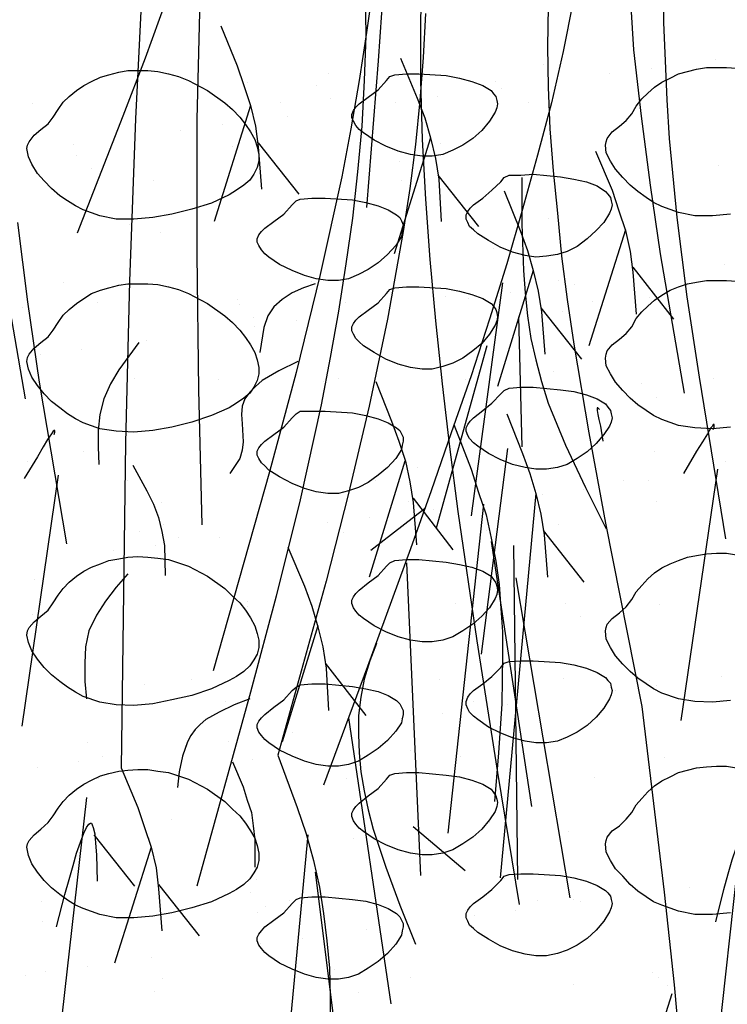
# Model space of a CAD drawing. Units: inches. Extents: x 8.03 to 18.03, y 0.01 to 8.01.
# Drawn here: x 9.99 to 10.31, y 3.92 to 4.38 of the extents above; entities that cross this region are included whole.
import ezdxf

# ---------------------------------------------------------------- set-up
doc = ezdxf.new("R2010")
doc.units = ezdxf.units.IN
doc.header["$MEASUREMENT"] = 0
doc.layers.add('PDF35_GROWING_MEDIUM', color=7, linetype='Continuous')
doc.layers.add('PDF35_ROOTS 1', color=7, linetype='Continuous')

msp = doc.modelspace()

# ---------------------------------------------------------------- linework, layer by layer
at = {"layer": 'PDF35_GROWING_MEDIUM', "lineweight": 25}
for points in [[(10.24147, 4.37447), (10.24147, 4.37447)], [(10.30879, 4.36032), (10.30879, 4.36032)], [(10.03604, 4.35496), (10.03604, 4.35496)], [(10.13015, 4.3542), (10.13015, 4.3542)], [(10.22923, 4.35802), (10.22923, 4.35802)], [(10.31568, 4.28917), (10.30726, 4.2884), (10.29923, 4.2884), (10.29158, 4.28993), (10.28393, 4.29261), (10.2801, 4.29452), (10.27666, 4.29682), (10.27283, 4.2995), (10.26939, 4.30256), (10.26595, 4.306), (10.26251, 4.30982), (10.26021, 4.31365), (10.2583, 4.31748), (10.25792, 4.32092), (10.2583, 4.32245), (10.25868, 4.32398), (10.26098, 4.32704), (10.26442, 4.32972), (10.26748, 4.33239), (10.27016, 4.33545), (10.27207, 4.3389), (10.27475, 4.34234), (10.27743, 4.34502), (10.28049, 4.3477), (10.28393, 4.34999), (10.28775, 4.3519), (10.29158, 4.35382), (10.29579, 4.35496), (10.3, 4.35611), (10.30459, 4.35688), (10.30918, 4.35688), (10.31377, 4.35688), (10.31836, 4.35649)], [(10.25983, 4.35382), (10.25983, 4.35382)], [(10.27896, 4.35649), (10.27896, 4.35649)], [(10.09266, 4.34999), (10.09266, 4.34999)], [(10.20704, 4.35037), (10.20704, 4.35037)], [(10.12441, 4.34846), (10.12441, 4.34846)], [(10.2101, 4.34731), (10.2101, 4.34731)], [(10.27322, 4.3454), (10.27322, 4.3454)], [(10.10796, 4.34043), (10.10796, 4.34043)], [(10.13091, 4.34234), (10.13091, 4.34234)], [(10.16113, 4.34081), (10.16113, 4.34081)], [(10.18026, 4.34349), (10.18026, 4.34349)], [(10.22234, 4.34043), (10.22234, 4.34043)], [(9.99358, 4.34005), (9.99358, 4.34005)], [(10.11102, 4.33431), (10.11102, 4.33431)], [(10.06206, 4.3278), (10.06206, 4.3278)], [(10.08118, 4.33048), (10.08118, 4.33048)], [(10.01233, 4.3213), (10.01233, 4.3213)], [(10.08577, 4.32054), (10.08577, 4.32054)], [(10.18179, 4.32168), (10.18179, 4.32168)], [(10.2759, 4.3213), (10.2759, 4.3213)], [(10.01386, 4.31633), (10.01386, 4.31633)], [(10.16305, 4.31327), (10.16305, 4.31327)], [(10.02074, 4.31021), (10.02074, 4.31021)], [(10.30994, 4.31174), (10.30994, 4.31174)], [(10.04943, 4.30447), (10.04943, 4.30447)], [(10.16381, 4.30485), (10.16381, 4.30485)], [(10.27819, 4.30485), (10.27819, 4.30485)], [(10.23152, 4.28725), (10.23152, 4.28725)], [(10.03834, 4.28419), (10.03834, 4.28419)], [(10.13244, 4.28381), (10.13244, 4.28381)], [(10.05249, 4.28075), (10.05249, 4.28075)], [(10.19939, 4.2796), (10.19939, 4.2796)], [(10.20627, 4.27348), (10.20627, 4.27348)], [(10.29387, 4.26354), (10.29387, 4.26354)], [(10.313, 4.26583), (10.313, 4.26583)], [(10.23649, 4.25856), (10.23649, 4.25856)], [(10.31568, 4.19085), (10.30726, 4.19009), (10.29923, 4.19047), (10.29158, 4.19162), (10.28393, 4.1943), (10.2801, 4.19621), (10.27666, 4.19851), (10.27283, 4.20118), (10.26939, 4.20424), (10.26595, 4.20769), (10.26251, 4.21151), (10.26021, 4.21534), (10.2583, 4.21916), (10.25792, 4.22261), (10.2583, 4.22452), (10.25868, 4.22605), (10.26098, 4.22873), (10.26442, 4.2314), (10.26748, 4.23408), (10.27016, 4.23714), (10.27207, 4.24097), (10.27475, 4.24403), (10.27743, 4.24671), (10.28049, 4.24938), (10.28393, 4.25168), (10.28775, 4.25397), (10.29158, 4.2555), (10.29579, 4.25703), (10.3, 4.2578), (10.30459, 4.25856), (10.30918, 4.25856), (10.31377, 4.25856), (10.31836, 4.25818)], [(10.00774, 4.2578), (10.00774, 4.2578)], [(10.12211, 4.25818), (10.12211, 4.25818)], [(10.24376, 4.25665), (10.24376, 4.25665)], [(10.08807, 4.24977), (10.08807, 4.24977)], [(10.18409, 4.25091), (10.18409, 4.25091)], [(10.1948, 4.25015), (10.1948, 4.25015)], [(10.21392, 4.25283), (10.21392, 4.25283)], [(10.27819, 4.25053), (10.27819, 4.25053)], [(9.98899, 4.24594), (9.98899, 4.24594)], [(10.02342, 4.24824), (10.02342, 4.24824)], [(10.08922, 4.24747), (10.08922, 4.24747)], [(10.1378, 4.24824), (10.1378, 4.24824)], [(10.25218, 4.24862), (10.25218, 4.24862)], [(10.09572, 4.24135), (10.09572, 4.24135)], [(10.14507, 4.24365), (10.14507, 4.24365)], [(10.23802, 4.24403), (10.23802, 4.24403)], [(10.0961, 4.23714), (10.0961, 4.23714)], [(10.11523, 4.23982), (10.11523, 4.23982)], [(10.01615, 4.22681), (10.01615, 4.22681)], [(10.04599, 4.23064), (10.04599, 4.23064)], [(9.99702, 4.22414), (9.99702, 4.22414)], [(10.04063, 4.21342), (10.04063, 4.21342)], [(10.13474, 4.21304), (10.13474, 4.21304)], [(10.23382, 4.21649), (10.23382, 4.21649)], [(10.30765, 4.21304), (10.30765, 4.21304)], [(10.07927, 4.21266), (10.07927, 4.21266)], [(10.12785, 4.21189), (10.12785, 4.21189)], [(10.19327, 4.21266), (10.19327, 4.21266)], [(10.27475, 4.21075), (10.27475, 4.21075)], [(10.28163, 4.20463), (10.28163, 4.20463)], [(10.0173, 4.17976), (10.0173, 4.17976)], [(10.09036, 4.179), (10.09036, 4.179)], [(10.16419, 4.17823), (10.16419, 4.17823)], [(10.18638, 4.18014), (10.18638, 4.18014)], [(10.28049, 4.17976), (10.28049, 4.17976)], [(9.99129, 4.17517), (9.99129, 4.17517)], [(10.17108, 4.17211), (10.17108, 4.17211)], [(10.31338, 4.17517), (10.31338, 4.17517)], [(10.03757, 4.16599), (10.03757, 4.16599)], [(10.15195, 4.16637), (10.15195, 4.16637)], [(10.26633, 4.16637), (10.26633, 4.16637)], [(10.27781, 4.16599), (10.27781, 4.16599)], [(10.22884, 4.15987), (10.22884, 4.15987)], [(10.24797, 4.16216), (10.24797, 4.16216)], [(10.05287, 4.15604), (10.05287, 4.15604)], [(10.16725, 4.15643), (10.16725, 4.15643)], [(10.28163, 4.15643), (10.28163, 4.15643)], [(10.17873, 4.15298), (10.17873, 4.15298)], [(10.05402, 4.1461), (10.05402, 4.1461)], [(10.12977, 4.14686), (10.12977, 4.14686)], [(10.14889, 4.14916), (10.14889, 4.14916)], [(10.23611, 4.14572), (10.23611, 4.14572)], [(10.04293, 4.14265), (10.04293, 4.14265)], [(10.13703, 4.14227), (10.13703, 4.14227)], [(10.20321, 4.14304), (10.20321, 4.14304)], [(10.0502, 4.13615), (10.0502, 4.13615)], [(10.06091, 4.13998), (10.06091, 4.13998)], [(10.08003, 4.13998), (10.08003, 4.13998)], [(10.03107, 4.13386), (10.03107, 4.13386)], [(10.31568, 4.06462), (10.30726, 4.06385), (10.29923, 4.06423), (10.29158, 4.06538), (10.28393, 4.06806), (10.2801, 4.06997), (10.27666, 4.07227), (10.27283, 4.07495), (10.26939, 4.07801), (10.26595, 4.08145), (10.26251, 4.08527), (10.26021, 4.0891), (10.2583, 4.09292), (10.25792, 4.09675), (10.2583, 4.09828), (10.25868, 4.09981), (10.26098, 4.10249), (10.26442, 4.10517), (10.26748, 4.10784), (10.27016, 4.11129), (10.27207, 4.11473), (10.27475, 4.11779), (10.27743, 4.12085), (10.28049, 4.12353), (10.28393, 4.12582), (10.28775, 4.12774), (10.29158, 4.12927), (10.29579, 4.1308), (10.3, 4.13156), (10.30459, 4.13233), (10.30918, 4.13271), (10.31377, 4.13271), (10.31836, 4.13194)], [(9.99435, 4.12047), (9.99435, 4.12047)], [(10.10873, 4.12047), (10.10873, 4.12047)], [(10.2231, 4.12085), (10.2231, 4.12085)], [(10.09266, 4.11052), (10.09266, 4.11052)], [(10.18868, 4.10937), (10.18868, 4.10937)], [(10.23955, 4.10937), (10.23955, 4.10937)], [(10.28278, 4.10899), (10.28278, 4.10899)], [(9.99358, 4.1044), (9.99358, 4.1044)], [(10.09266, 4.10823), (10.09266, 4.10823)], [(10.24644, 4.10325), (10.24644, 4.10325)], [(10.12938, 4.07724), (10.12938, 4.07724)], [(10.06703, 4.07418), (10.06703, 4.07418)], [(10.18141, 4.07418), (10.18141, 4.07418)], [(10.23841, 4.07495), (10.23841, 4.07495)], [(10.27819, 4.0738), (10.27819, 4.0738)], [(10.29579, 4.07456), (10.29579, 4.07456)], [(10.31147, 4.07571), (10.31147, 4.07571)], [(10.04522, 4.07189), (10.04522, 4.07189)], [(10.13589, 4.07112), (10.13589, 4.07112)], [(10.13933, 4.0715), (10.13933, 4.0715)], [(10.26251, 4.06921), (10.26251, 4.06921)], [(10.28163, 4.0715), (10.28163, 4.0715)], [(10.08271, 4.06423), (10.08271, 4.06423)], [(10.19709, 4.06423), (10.19709, 4.06423)], [(10.31147, 4.06462), (10.31147, 4.06462)], [(10.18294, 4.0585), (10.18294, 4.0585)], [(10.21278, 4.0627), (10.21278, 4.0627)], [(10.16381, 4.0562), (10.16381, 4.0562)], [(10.1137, 4.0497), (10.1137, 4.0497)], [(10.01883, 4.04511), (10.01883, 4.04511)], [(10.08386, 4.04549), (10.08386, 4.04549)], [(10.06473, 4.04319), (10.06473, 4.04319)], [(10.16802, 4.04166), (10.16802, 4.04166)], [(10.015, 4.03631), (10.015, 4.03631)], [(10.02571, 4.0386), (10.02571, 4.0386)], [(10.09495, 4.03746), (10.09495, 4.03746)], [(10.19097, 4.0386), (10.19097, 4.0386)], [(10.28508, 4.03822), (10.28508, 4.03822)], [(9.99588, 4.03363), (9.99588, 4.03363)], [(10.31568, 3.96669), (10.30726, 3.96592), (10.29923, 3.96592), (10.29158, 3.96745), (10.28393, 3.97013), (10.2801, 3.97166), (10.27666, 3.97395), (10.27283, 3.97663), (10.26939, 3.97969), (10.26595, 3.98352), (10.26251, 3.98696), (10.26021, 3.99079), (10.2583, 3.99461), (10.25792, 3.99844), (10.2583, 3.99997), (10.25868, 4.0015), (10.26098, 4.00456), (10.26442, 4.00685), (10.26748, 4.00991), (10.27016, 4.01297), (10.27207, 4.01642), (10.27475, 4.01948), (10.27743, 4.02254), (10.28049, 4.02522), (10.28393, 4.02751), (10.28775, 4.02942), (10.29158, 4.03134), (10.29579, 4.03248), (10.3, 4.03363), (10.30459, 4.03401), (10.30918, 4.0344), (10.31377, 4.0344), (10.31836, 4.03363)], [(10.02418, 4.02866), (10.02418, 4.02866)], [(10.13856, 4.02866), (10.13856, 4.02866)], [(10.25294, 4.02904), (10.25294, 4.02904)], [(10.05747, 4.00953), (10.05747, 4.00953)], [(10.20436, 4.00838), (10.20436, 4.00838)], [(10.2407, 4.00418), (10.2407, 4.00418)], [(10.04752, 4.00112), (10.04752, 4.00112)], [(10.14162, 4.00073), (10.14162, 4.00073)], [(10.21125, 4.00188), (10.21125, 4.00188)], [(10.09687, 3.98199), (10.09687, 3.98199)], [(10.21125, 3.98237), (10.21125, 3.98237)], [(10.29655, 3.97855), (10.29655, 3.97855)], [(9.99779, 3.97204), (9.99779, 3.97204)], [(10.09419, 3.97587), (10.09419, 3.97587)], [(10.11217, 3.97242), (10.11217, 3.97242)], [(10.22655, 3.97242), (10.22655, 3.97242)], [(10.24338, 3.97281), (10.24338, 3.97281)], [(10.24644, 3.97204), (10.24644, 3.97204)], [(10.10107, 3.96975), (10.10107, 3.96975)], [(10.19327, 3.96783), (10.19327, 3.96783)], [(10.2166, 3.96783), (10.2166, 3.96783)], [(10.28737, 3.96745), (10.28737, 3.96745)], [(10.09725, 3.96669), (10.09725, 3.96669)], [(10.19747, 3.96554), (10.19747, 3.96554)], [(9.99817, 3.96286), (9.99817, 3.96286)], [(10.14774, 3.95904), (10.14774, 3.95904)], [(10.11791, 3.95483), (10.11791, 3.95483)], [(10.09878, 3.95253), (10.09878, 3.95253)], [(10.04867, 3.94603), (10.04867, 3.94603)], [(10.01883, 3.94182), (10.01883, 3.94182)], [(10.13283, 3.94067), (10.13283, 3.94067)], [(9.99052, 3.93761), (9.99052, 3.93761)], [(9.9997, 3.93953), (9.9997, 3.93953)], [(10.05364, 3.93647), (10.05364, 3.93647)], [(10.16802, 3.93685), (10.16802, 3.93685)], [(10.27972, 3.93914), (10.27972, 3.93914)], [(10.2824, 3.93685), (10.2824, 3.93685)], [(10.243, 3.93341), (10.243, 3.93341)], [(10.28661, 3.93302), (10.28661, 3.93302)], [(10.04981, 3.93035), (10.04981, 3.93035)], [(10.14392, 3.92996), (10.14392, 3.92996)]]:
    msp.add_lwpolyline(points, dxfattribs=at)
for points in [[(10.00314, 4.33392), (10.00544, 4.33737), (10.00774, 4.34081), (10.01041, 4.34349), (10.01386, 4.34617), (10.0173, 4.34846), (10.02074, 4.35037), (10.02495, 4.35229), (10.02877, 4.35343), (10.03337, 4.35458), (10.03757, 4.35535), (10.04216, 4.35535), (10.04675, 4.35535), (10.05134, 4.35496), (10.05632, 4.35382), (10.06091, 4.35267), (10.0655, 4.35076), (10.0743, 4.34617), (10.08233, 4.34043), (10.08577, 4.33737), (10.08922, 4.33392), (10.09189, 4.33048), (10.09419, 4.32704), (10.0961, 4.3236), (10.09725, 4.32015), (10.09801, 4.31671), (10.09801, 4.31365), (10.09725, 4.31059), (10.09572, 4.30753), (10.09381, 4.30485), (10.09113, 4.30256), (10.08769, 4.30026), (10.08424, 4.29797), (10.07621, 4.29414), (10.06703, 4.29146), (10.05785, 4.28917), (10.04905, 4.28764), (10.04025, 4.28687), (10.03222, 4.28687), (10.02457, 4.2884), (10.01692, 4.29108), (10.01347, 4.29299), (10.00965, 4.29529), (10.0062, 4.29758), (10.00238, 4.30103), (9.99894, 4.30447), (9.99588, 4.30791), (9.9932, 4.31212), (9.99167, 4.31556), (9.9909, 4.31939), (9.99129, 4.32092), (9.99205, 4.32245), (9.99435, 4.32551), (9.99741, 4.32819), (10.00085, 4.33086)], [(10.16075, 4.35343), (10.16611, 4.35382), (10.17184, 4.35382), (10.18447, 4.35305), (10.19059, 4.3519), (10.19633, 4.35037), (10.2013, 4.34846), (10.20513, 4.34617), (10.20627, 4.34464), (10.20742, 4.34349), (10.2078, 4.34158), (10.20819, 4.34005), (10.2078, 4.33813), (10.20704, 4.33622), (10.20436, 4.33201), (10.20092, 4.3278), (10.19671, 4.32398), (10.19212, 4.32092), (10.18753, 4.31862), (10.18294, 4.31671), (10.17797, 4.31595), (10.17337, 4.31595), (10.16802, 4.31671), (10.16228, 4.31824), (10.15654, 4.32054), (10.15119, 4.32321), (10.14621, 4.32666), (10.1443, 4.32819), (10.14277, 4.3301), (10.14162, 4.33201), (10.14086, 4.33354), (10.14086, 4.33507), (10.14162, 4.33698), (10.14277, 4.33852), (10.1443, 4.34005), (10.14851, 4.34311), (10.1531, 4.34655), (10.15693, 4.35076), (10.15846, 4.35267)], [(10.21354, 4.30715), (10.2189, 4.30715), (10.22463, 4.30753), (10.23726, 4.30638), (10.24338, 4.30523), (10.24912, 4.30409), (10.25409, 4.30217), (10.25792, 4.2995), (10.25906, 4.29835), (10.26021, 4.29682), (10.26059, 4.29529), (10.26098, 4.29338), (10.26059, 4.29146), (10.25983, 4.28955), (10.25715, 4.28534), (10.25371, 4.28152), (10.2495, 4.27769), (10.24491, 4.27425), (10.24032, 4.27195), (10.23573, 4.27042), (10.23076, 4.26966), (10.22578, 4.26928), (10.22081, 4.27004), (10.21507, 4.27157), (10.20933, 4.27387), (10.20398, 4.27693), (10.199, 4.27999), (10.19709, 4.2819), (10.19518, 4.28343), (10.19441, 4.28534), (10.19365, 4.28687), (10.19365, 4.28878), (10.19441, 4.29032), (10.19556, 4.29185), (10.19709, 4.29338), (10.2013, 4.29644), (10.20551, 4.30026), (10.20972, 4.30409), (10.21125, 4.306)], [(10.11714, 4.29605), (10.1225, 4.29644), (10.12862, 4.29644), (10.14124, 4.29567), (10.14736, 4.29452), (10.1531, 4.29299), (10.15769, 4.29108), (10.16152, 4.28878), (10.16305, 4.28764), (10.16381, 4.28611), (10.16458, 4.28419), (10.16458, 4.28266), (10.16419, 4.28075), (10.16381, 4.27884), (10.16113, 4.27463), (10.15731, 4.27042), (10.1531, 4.2666), (10.14851, 4.26354), (10.14392, 4.26124), (10.13933, 4.25933), (10.13474, 4.25856), (10.12977, 4.25856), (10.12441, 4.25933), (10.11905, 4.26086), (10.11332, 4.26315), (10.10758, 4.26583), (10.1026, 4.26928), (10.10069, 4.27081), (10.09916, 4.27272), (10.09801, 4.27463), (10.09725, 4.27616), (10.09725, 4.27769), (10.09801, 4.2796), (10.09916, 4.28113), (10.10069, 4.28266), (10.1049, 4.28572), (10.10949, 4.28917), (10.11332, 4.29338), (10.11523, 4.29529)], [(10.00314, 4.23561), (10.00544, 4.23905), (10.00774, 4.2425), (10.01041, 4.24518), (10.01386, 4.24785), (10.0173, 4.25015), (10.02074, 4.25244), (10.02495, 4.25397), (10.02877, 4.25512), (10.03337, 4.25627), (10.03757, 4.25703), (10.04216, 4.25703), (10.04675, 4.25703), (10.05134, 4.25665), (10.05632, 4.2555), (10.06091, 4.25436), (10.0655, 4.25244), (10.0743, 4.24785), (10.08233, 4.24212), (10.08577, 4.23905), (10.08922, 4.23561), (10.09189, 4.23217), (10.09419, 4.22873), (10.0961, 4.22528), (10.09725, 4.22184), (10.09801, 4.2184), (10.09801, 4.21534), (10.09725, 4.21228), (10.09572, 4.20922), (10.09381, 4.20654), (10.09113, 4.20424), (10.08769, 4.20195), (10.08424, 4.19965), (10.07621, 4.19621), (10.06703, 4.19315), (10.05785, 4.19085), (10.04905, 4.18932), (10.04025, 4.18856), (10.03222, 4.18894), (10.02457, 4.19009), (10.01692, 4.19277), (10.01347, 4.19468), (10.00965, 4.19698), (10.0062, 4.19965), (10.00238, 4.20271), (9.99894, 4.20616), (9.99588, 4.20998), (9.9932, 4.21381), (9.99167, 4.21763), (9.9909, 4.22108), (9.99129, 4.22299), (9.99205, 4.22452), (9.99435, 4.2272), (9.99741, 4.22987), (10.00085, 4.23255)], [(10.16075, 4.25512), (10.16611, 4.2555), (10.17184, 4.2555), (10.18447, 4.25474), (10.19059, 4.25359), (10.19633, 4.25206), (10.2013, 4.25015), (10.20513, 4.24785), (10.20627, 4.24671), (10.20742, 4.24518), (10.2078, 4.24365), (10.20819, 4.24173), (10.2078, 4.23982), (10.20704, 4.23791), (10.20436, 4.2337), (10.20092, 4.22949), (10.19671, 4.22605), (10.19212, 4.22261), (10.18753, 4.22031), (10.18294, 4.21878), (10.17797, 4.21763), (10.17337, 4.21763), (10.16802, 4.2184), (10.16228, 4.21993), (10.15654, 4.22222), (10.15119, 4.22528), (10.14621, 4.22834), (10.1443, 4.23026), (10.14277, 4.23179), (10.14162, 4.2337), (10.14086, 4.23523), (10.14086, 4.23714), (10.14162, 4.23867), (10.14277, 4.2402), (10.1443, 4.24173), (10.14851, 4.24479), (10.1531, 4.24824), (10.15693, 4.25244), (10.15846, 4.25436)], [(10.21354, 4.20883), (10.2189, 4.20922), (10.22463, 4.20922), (10.23726, 4.20807), (10.24338, 4.2073), (10.24912, 4.20577), (10.25409, 4.20386), (10.25792, 4.20157), (10.25906, 4.20004), (10.26021, 4.19851), (10.26059, 4.19698), (10.26098, 4.19506), (10.26059, 4.19315), (10.25983, 4.19124), (10.25715, 4.18741), (10.25371, 4.1832), (10.2495, 4.17938), (10.24491, 4.17632), (10.24032, 4.17364), (10.23573, 4.17211), (10.23076, 4.17135), (10.22578, 4.17135), (10.22081, 4.17211), (10.21507, 4.17364), (10.20933, 4.17594), (10.20398, 4.17861), (10.199, 4.18206), (10.19709, 4.18359), (10.19518, 4.1855), (10.19441, 4.18703), (10.19365, 4.18894), (10.19365, 4.19047), (10.19441, 4.192), (10.19556, 4.19353), (10.19709, 4.19506), (10.2013, 4.19851), (10.20551, 4.20195), (10.20972, 4.20616), (10.21125, 4.20769)], [(10.11714, 4.19812), (10.1225, 4.19812), (10.12862, 4.19812), (10.14124, 4.19736), (10.14736, 4.19621), (10.1531, 4.19468), (10.15769, 4.19277), (10.16152, 4.19047), (10.16305, 4.18932), (10.16381, 4.18779), (10.16458, 4.18626), (10.16458, 4.18435), (10.16419, 4.18244), (10.16381, 4.18053), (10.16113, 4.17632), (10.15731, 4.17211), (10.1531, 4.16867), (10.14851, 4.16522), (10.14392, 4.16293), (10.13933, 4.1614), (10.13474, 4.16025), (10.12977, 4.16025), (10.12441, 4.16102), (10.11905, 4.16255), (10.11332, 4.16484), (10.10758, 4.1679), (10.1026, 4.17096), (10.10069, 4.17288), (10.09916, 4.17441), (10.09801, 4.17632), (10.09725, 4.17785), (10.09725, 4.17976), (10.09801, 4.18129), (10.09916, 4.18282), (10.10069, 4.18435), (10.1049, 4.18741), (10.10949, 4.19085), (10.11332, 4.19506), (10.11523, 4.19698)], [(10.00314, 4.10976), (10.00544, 4.1132), (10.00774, 4.11626), (10.01041, 4.11932), (10.01386, 4.122), (10.0173, 4.12429), (10.02074, 4.12621), (10.02495, 4.12774), (10.02877, 4.12927), (10.03337, 4.13003), (10.03757, 4.1308), (10.04216, 4.13118), (10.04675, 4.1308), (10.05134, 4.13041), (10.05632, 4.12965), (10.06091, 4.12812), (10.0655, 4.12659), (10.0743, 4.122), (10.08233, 4.11626), (10.08577, 4.11282), (10.08922, 4.10976), (10.09189, 4.10631), (10.09419, 4.10287), (10.0961, 4.09905), (10.09725, 4.0956), (10.09801, 4.09254), (10.09801, 4.0891), (10.09725, 4.08604), (10.09572, 4.08336), (10.09381, 4.08068), (10.09113, 4.07801), (10.08769, 4.07571), (10.08424, 4.0738), (10.07621, 4.06997), (10.06703, 4.06691), (10.05785, 4.065), (10.04905, 4.06309), (10.04025, 4.06232), (10.03222, 4.0627), (10.02457, 4.06385), (10.01692, 4.06653), (10.01347, 4.06844), (10.00965, 4.07074), (10.0062, 4.07342), (10.00238, 4.07648), (9.99894, 4.07992), (9.99588, 4.08374), (9.9932, 4.08757), (9.99167, 4.09139), (9.9909, 4.09484), (9.99129, 4.09675), (9.99205, 4.09828), (9.99435, 4.10096), (9.99741, 4.10364), (10.00085, 4.10631)], [(10.16075, 4.12927), (10.16611, 4.12965), (10.17184, 4.12965), (10.18447, 4.1285), (10.19059, 4.12735), (10.19633, 4.12621), (10.2013, 4.12429), (10.20513, 4.122), (10.20627, 4.12047), (10.20742, 4.11894), (10.2078, 4.11741), (10.20819, 4.11549), (10.2078, 4.11358), (10.20704, 4.11167), (10.20436, 4.10746), (10.20092, 4.10364), (10.19671, 4.09981), (10.19212, 4.09675), (10.18753, 4.09407), (10.18294, 4.09254), (10.17797, 4.09178), (10.17337, 4.09178), (10.16802, 4.09254), (10.16228, 4.09407), (10.15654, 4.09637), (10.15119, 4.09905), (10.14621, 4.10249), (10.1443, 4.10402), (10.14277, 4.10593), (10.14162, 4.10746), (10.14086, 4.10937), (10.14086, 4.1109), (10.14162, 4.11243), (10.14277, 4.11396), (10.1443, 4.11549), (10.14851, 4.11894), (10.1531, 4.12238), (10.15693, 4.12659), (10.15846, 4.12812)], [(10.21354, 4.0826), (10.2189, 4.08298), (10.22463, 4.08298), (10.23726, 4.08221), (10.24338, 4.08107), (10.24912, 4.07954), (10.25409, 4.07762), (10.25792, 4.07533), (10.25906, 4.0738), (10.26021, 4.07265), (10.26059, 4.07074), (10.26098, 4.06921), (10.26059, 4.06729), (10.25983, 4.06538), (10.25715, 4.06117), (10.25371, 4.05697), (10.2495, 4.05314), (10.24491, 4.05008), (10.24032, 4.04779), (10.23573, 4.04587), (10.23076, 4.04511), (10.22578, 4.04511), (10.22081, 4.04587), (10.21507, 4.0474), (10.20933, 4.0497), (10.20398, 4.05238), (10.199, 4.05582), (10.19709, 4.05735), (10.19518, 4.05926), (10.19441, 4.06079), (10.19365, 4.0627), (10.19365, 4.06423), (10.19441, 4.06615), (10.19556, 4.06768), (10.19709, 4.06921), (10.2013, 4.07227), (10.20551, 4.07571), (10.20972, 4.07992), (10.21125, 4.08183)], [(10.11714, 4.07189), (10.1225, 4.07227), (10.12862, 4.07227), (10.14124, 4.07112), (10.14736, 4.06997), (10.1531, 4.06882), (10.15769, 4.06691), (10.16152, 4.06462), (10.16305, 4.06309), (10.16381, 4.06156), (10.16458, 4.06003), (10.16458, 4.05811), (10.16419, 4.0562), (10.16381, 4.05429), (10.16113, 4.05046), (10.15731, 4.04625), (10.1531, 4.04243), (10.14851, 4.03937), (10.14392, 4.03669), (10.13933, 4.03516), (10.13474, 4.0344), (10.12977, 4.0344), (10.12441, 4.03516), (10.11905, 4.03669), (10.11332, 4.03899), (10.10758, 4.04166), (10.1026, 4.04511), (10.10069, 4.04664), (10.09916, 4.04855), (10.09801, 4.05008), (10.09725, 4.05199), (10.09725, 4.05352), (10.09801, 4.05505), (10.09916, 4.05658), (10.10069, 4.05811), (10.1049, 4.06156), (10.10949, 4.065), (10.11332, 4.06921), (10.11523, 4.07074)], [(10.00314, 4.01144), (10.00544, 4.01489), (10.00774, 4.01795), (10.01041, 4.02101), (10.01386, 4.02369), (10.0173, 4.02598), (10.02074, 4.02789), (10.02495, 4.02981), (10.02877, 4.03095), (10.03337, 4.0321), (10.03757, 4.03248), (10.04216, 4.03287), (10.04675, 4.03287), (10.05134, 4.0321), (10.05632, 4.03134), (10.06091, 4.02981), (10.0655, 4.02828), (10.0743, 4.02369), (10.08233, 4.01795), (10.08577, 4.0145), (10.08922, 4.01144), (10.09189, 4.008), (10.09419, 4.00456), (10.0961, 4.00112), (10.09725, 3.99767), (10.09801, 3.99423), (10.09801, 3.99079), (10.09725, 3.98773), (10.09572, 3.98505), (10.09381, 3.98237), (10.09113, 3.97969), (10.08769, 3.9774), (10.08424, 3.97549), (10.07621, 3.97166), (10.06703, 3.96898), (10.05785, 3.96669), (10.04905, 3.96516), (10.04025, 3.96439), (10.03222, 3.96439), (10.02457, 3.96592), (10.01692, 3.9686), (10.01347, 3.97013), (10.00965, 3.97242), (10.0062, 3.9751), (10.00238, 3.97816), (9.99894, 3.98161), (9.99588, 3.98543), (9.9932, 3.98926), (9.99167, 3.99308), (9.9909, 3.99691), (9.99129, 3.99844), (9.99205, 3.99997), (9.99435, 4.00265), (9.99741, 4.00532), (10.00085, 4.00838)], [(10.16075, 4.03095), (10.16611, 4.03134), (10.17184, 4.03134), (10.18447, 4.03019), (10.19059, 4.02942), (10.19633, 4.02789), (10.2013, 4.02598), (10.20513, 4.02369), (10.20627, 4.02215), (10.20742, 4.02062), (10.2078, 4.01909), (10.20819, 4.01756), (10.2078, 4.01565), (10.20704, 4.01336), (10.20436, 4.00953), (10.20092, 4.00532), (10.19671, 4.0015), (10.19212, 3.99844), (10.18753, 3.99576), (10.18294, 3.99423), (10.17797, 3.99346), (10.17337, 3.99346), (10.16802, 3.99423), (10.16228, 3.99576), (10.15654, 3.99805), (10.15119, 4.00073), (10.14621, 4.00418), (10.1443, 4.00571), (10.14277, 4.00762), (10.14162, 4.00915), (10.14086, 4.01106), (10.14086, 4.01259), (10.14162, 4.01412), (10.14277, 4.01565), (10.1443, 4.01718), (10.14851, 4.02062), (10.1531, 4.02407), (10.15693, 4.02828), (10.15846, 4.03019)], [(10.21354, 3.98428), (10.2189, 3.98467), (10.22463, 3.98467), (10.23726, 3.9839), (10.24338, 3.98275), (10.24912, 3.98122), (10.25409, 3.97931), (10.25792, 3.97702), (10.25906, 3.97587), (10.26021, 3.97434), (10.26059, 3.97281), (10.26098, 3.97089), (10.26059, 3.96898), (10.25983, 3.96707), (10.25715, 3.96286), (10.25371, 3.95865), (10.2495, 3.95483), (10.24491, 3.95177), (10.24032, 3.94947), (10.23573, 3.94794), (10.23076, 3.94679), (10.22578, 3.94679), (10.22081, 3.94756), (10.21507, 3.94909), (10.20933, 3.95139), (10.20398, 3.95445), (10.199, 3.95751), (10.19709, 3.95942), (10.19518, 3.96095), (10.19441, 3.96286), (10.19365, 3.96439), (10.19365, 3.9663), (10.19441, 3.96783), (10.19556, 3.96936), (10.19709, 3.97089), (10.2013, 3.97395), (10.20551, 3.9774), (10.20972, 3.98161), (10.21125, 3.98352)], [(10.11714, 3.97357), (10.1225, 3.97395), (10.12862, 3.97395), (10.14124, 3.97281), (10.14736, 3.97204), (10.1531, 3.97051), (10.15769, 3.9686), (10.16152, 3.9663), (10.16305, 3.96477), (10.16381, 3.96324), (10.16458, 3.96171), (10.16458, 3.96018), (10.16419, 3.95827), (10.16381, 3.95636), (10.16113, 3.95215), (10.15731, 3.94794), (10.1531, 3.94412), (10.14851, 3.94106), (10.14392, 3.93838), (10.13933, 3.93685), (10.13474, 3.93608), (10.12977, 3.93608), (10.12441, 3.93685), (10.11905, 3.93838), (10.11332, 3.94067), (10.10758, 3.94335), (10.1026, 3.94679), (10.10069, 3.94832), (10.09916, 3.95024), (10.09801, 3.95177), (10.09725, 3.95368), (10.09725, 3.95521), (10.09801, 3.95674), (10.09916, 3.95827), (10.10069, 3.96018), (10.1049, 3.96324), (10.10949, 3.96669), (10.11332, 3.97089), (10.11523, 3.97281)]]:
    msp.add_lwpolyline(points, close=True, dxfattribs=at)
at = {"layer": 'PDF35_ROOTS 1', "lineweight": 25}
for points in [[(10.10107, 4.63957), (10.09457, 4.60935), (10.08883, 4.57875), (10.08424, 4.54853), (10.08042, 4.51793), (10.07697, 4.48732), (10.0743, 4.45634), (10.07238, 4.42535), (10.07085, 4.39475), (10.07009, 4.36376), (10.06932, 4.33278), (10.06932, 4.27042), (10.07009, 4.20807), (10.07162, 4.14572)], [(10.06588, 4.63116), (10.05708, 4.55695), (10.05326, 4.51984), (10.0502, 4.48235), (10.04714, 4.44524), (10.04484, 4.40775), (10.04102, 4.33316), (10.03834, 4.25818), (10.03643, 4.18359), (10.03451, 4.03363), (10.04216, 4.01527), (10.04522, 4.00609), (10.04828, 3.99691), (10.05058, 3.98734), (10.05173, 3.97778), (10.05326, 3.95827)], [(10.17299, 4.40278), (10.17261, 4.37715), (10.17261, 4.35076), (10.17337, 4.3236), (10.1749, 4.29605), (10.17682, 4.26813), (10.1795, 4.23982), (10.18256, 4.21075), (10.186, 4.18167), (10.18982, 4.15184), (10.19862, 4.09216), (10.20819, 4.03134), (10.21813, 3.97051)], [(10.1508, 4.39475), (10.14774, 4.37294), (10.1443, 4.35076), (10.14048, 4.32857), (10.13627, 4.30638), (10.12632, 4.26124), (10.11523, 4.2161), (10.10299, 4.1702), (10.07697, 4.07839)], [(10.26901, 4.39513), (10.27092, 4.36491), (10.27437, 4.33431), (10.27857, 4.30256), (10.28316, 4.27081), (10.29426, 4.20654)], [(10.28469, 4.39513), (10.28469, 4.37753), (10.28546, 4.35994), (10.28622, 4.34196), (10.28737, 4.32398), (10.29081, 4.28764), (10.2954, 4.25091), (10.30114, 4.21381), (10.31338, 4.13921)], [(10.14698, 4.39169), (10.14736, 4.37141), (10.1466, 4.35076), (10.14545, 4.32972), (10.14354, 4.30868), (10.14124, 4.28725), (10.13818, 4.26622), (10.13474, 4.24441), (10.13091, 4.22299), (10.1267, 4.20118), (10.11714, 4.15719), (10.10605, 4.11282), (10.09419, 4.06844), (10.06932, 3.97893)], [(10.1554, 4.39322), (10.1531, 4.35994), (10.14774, 4.29223)], [(10.05517, 4.38786), (10.04561, 4.36108), (10.03528, 4.33431), (10.01424, 4.28037)], [(10.243, 4.38748), (10.23841, 4.36415), (10.23305, 4.34043), (10.22655, 4.31633), (10.21966, 4.29146), (10.21239, 4.26622), (10.20436, 4.24059), (10.19594, 4.21457), (10.18676, 4.18818), (10.17758, 4.1614), (10.16802, 4.13462), (10.14813, 4.0803), (10.12785, 4.0256)], [(10.1749, 4.38174), (10.17376, 4.36147), (10.17223, 4.34158), (10.17031, 4.3213), (10.16764, 4.30103), (10.16458, 4.28113), (10.15731, 4.24059), (10.14889, 4.20042), (10.13933, 4.16025), (10.129, 4.1197), (10.10681, 4.03937), (10.11561, 4.01527), (10.11982, 4.00303), (10.12326, 3.99079), (10.12594, 3.97855), (10.12785, 3.9663), (10.12938, 3.95368), (10.13053, 3.94106), (10.13091, 3.92805), (10.13091, 3.91543)], [(10.23152, 4.3848), (10.23114, 4.36644), (10.23152, 4.3477), (10.23229, 4.32857), (10.23382, 4.30906), (10.23573, 4.28955), (10.23764, 4.26966), (10.24032, 4.24977), (10.24338, 4.22911), (10.25027, 4.18818), (10.25792, 4.14648), (10.27475, 4.06194), (10.28508, 3.97625), (10.28967, 3.93341), (10.29349, 3.89056)], [(10.08042, 4.376), (10.08807, 4.35764), (10.09113, 4.34846), (10.09419, 4.33928), (10.09648, 4.32972), (10.09763, 4.32015), (10.09916, 4.30064)], [(10.16343, 4.36108), (10.17108, 4.34272), (10.17452, 4.33354), (10.1772, 4.32436), (10.1795, 4.3148), (10.18103, 4.30523), (10.18217, 4.28572)], [(10.09419, 4.33928), (10.07736, 4.28572)], [(10.09763, 4.32207), (10.11638, 4.29835)], [(10.1772, 4.32436), (10.16037, 4.27081)], [(10.25333, 4.31824), (10.26098, 4.30026), (10.26404, 4.2907), (10.2671, 4.28152), (10.26939, 4.27195), (10.27054, 4.26239), (10.27207, 4.24288)], [(10.18064, 4.30715), (10.19939, 4.28343)], [(10.21928, 4.306), (10.21928, 4.28458), (10.22004, 4.26315), (10.22081, 4.25283), (10.22196, 4.24212), (10.22349, 4.23179), (10.22578, 4.22184), (10.22846, 4.21189), (10.23152, 4.20195), (10.23955, 4.18244), (10.24873, 4.16293), (10.2583, 4.1438)], [(10.21125, 4.29988), (10.21851, 4.28152), (10.22196, 4.27234), (10.22463, 4.26315), (10.22693, 4.25359), (10.22846, 4.24403), (10.22999, 4.22452)], [(9.9867, 4.28534), (9.99129, 4.24862), (9.99664, 4.21151), (10.00927, 4.13692)], [(10.2671, 4.2819), (10.25027, 4.22834)], [(9.97904, 4.26813), (9.99014, 4.20386)], [(10.22463, 4.26315), (10.20819, 4.2096)], [(10.27054, 4.26468), (10.28928, 4.24059)], [(10.12403, 4.25703), (10.11867, 4.25512), (10.11332, 4.25283), (10.10873, 4.24977), (10.1049, 4.24632), (10.10222, 4.24212), (10.10031, 4.23676), (10.0984, 4.22528)], [(10.21048, 4.25742), (10.19594, 4.14992)], [(10.22808, 4.24594), (10.24682, 4.22222)], [(10.21775, 4.24173), (10.21928, 4.18167)], [(10.04255, 4.22987), (10.03337, 4.21725), (10.02954, 4.21075), (10.02648, 4.20386), (10.02457, 4.19659), (10.0238, 4.18932), (10.0238, 4.18167), (10.02418, 4.17364)], [(10.20321, 4.22834), (10.17988, 4.14419)], [(10.11599, 4.22108), (10.1072, 4.21687), (10.09954, 4.21228), (10.09648, 4.2096), (10.09381, 4.20692), (10.09151, 4.20386), (10.09036, 4.20042), (10.08998, 4.19659), (10.09036, 4.19239), (10.09075, 4.18397), (10.09036, 4.18014), (10.08922, 4.17632), (10.08463, 4.16943)], [(10.15195, 4.21189), (10.15922, 4.19353), (10.16266, 4.18435), (10.16572, 4.17517), (10.16764, 4.16561), (10.16917, 4.15604), (10.1707, 4.13653)], [(10.25524, 4.19889), (10.25447, 4.19965), (10.25409, 4.19965), (10.25409, 4.19851), (10.25447, 4.19659), (10.25486, 4.1943), (10.25562, 4.19124), (10.25677, 4.18435)], [(10.21239, 4.19698), (10.21966, 4.17861), (10.2231, 4.16943), (10.22578, 4.16025), (10.22808, 4.15069), (10.22961, 4.14112), (10.23114, 4.12162)], [(10.18791, 4.192), (10.19594, 4.17135), (10.19939, 4.16063), (10.20283, 4.15031), (10.20513, 4.13959), (10.20742, 4.12888), (10.20895, 4.11817), (10.20972, 4.10708), (10.21048, 4.09637), (10.21048, 4.08527), (10.2101, 4.06309), (10.20857, 4.04052), (10.20666, 4.01795)], [(10.30765, 4.18971), (10.30803, 4.19085), (10.30803, 4.19162), (10.30803, 4.192), (10.30765, 4.192), (10.30726, 4.19124), (10.3065, 4.19047), (10.30497, 4.18779), (10.30267, 4.18397), (10.3, 4.17976), (10.29387, 4.16943)], [(10.00353, 4.18741), (10.00391, 4.18856), (10.00391, 4.18932), (10.00353, 4.18932), (10.00314, 4.18894), (10.00238, 4.18779), (10.00047, 4.18512), (9.99855, 4.18167), (9.99588, 4.17708), (9.98976, 4.16714)], [(10.21278, 4.18091), (10.20053, 4.08604)], [(10.03987, 4.17326), (10.04637, 4.1614), (10.04943, 4.15528), (10.05173, 4.14916), (10.05326, 4.14265), (10.0544, 4.13615), (10.05479, 4.12238)], [(10.16534, 4.17517), (10.14889, 4.12162)], [(10.00544, 4.16867), (9.98861, 4.05276)], [(10.30956, 4.17135), (10.29273, 4.05544)], [(10.22578, 4.16025), (10.20933, 3.98275)], [(10.16917, 4.15796), (10.18753, 4.13424)], [(10.20168, 4.15528), (10.18523, 4.00341)], [(10.1749, 4.15337), (10.14966, 4.13386)], [(10.22923, 4.14304), (10.24797, 4.11932)], [(10.20513, 4.13806), (10.22387, 4.01565)], [(10.21545, 4.13615), (10.21737, 3.98199)], [(10.1114, 4.13539), (10.11905, 4.11741), (10.1225, 4.10823), (10.12517, 4.09866), (10.12747, 4.08948), (10.129, 4.07954), (10.13015, 4.06003)], [(10.16611, 4.12812), (10.17261, 3.9839)], [(10.03757, 4.12315), (10.03222, 4.11702), (10.02724, 4.11052), (10.02304, 4.10402), (10.01959, 4.09675), (10.01806, 4.08948), (10.01768, 4.08183), (10.01768, 4.07342), (10.01845, 4.06538)], [(10.2166, 4.12123), (10.24147, 3.97357)], [(10.12517, 4.09905), (10.10873, 4.04549)], [(10.15233, 4.09101), (10.14927, 4.08298), (10.1466, 4.07456), (10.14507, 4.06615), (10.14392, 4.05773), (10.14392, 4.04893), (10.1443, 4.04052), (10.14507, 4.03172), (10.1466, 4.02292), (10.14851, 4.01412), (10.1508, 4.00532), (10.15654, 3.98773), (10.16305, 3.97013), (10.17031, 3.95215)], [(10.12862, 4.08183), (10.14736, 4.05773)], [(10.09381, 4.06538), (10.08654, 4.0627), (10.07965, 4.05926), (10.07353, 4.05582), (10.07085, 4.05352), (10.06856, 4.05123), (10.06665, 4.04855), (10.06512, 4.04549), (10.06282, 4.03899), (10.06129, 4.03172), (10.06053, 4.02445)], [(10.13933, 4.05658), (10.15884, 3.92461)], [(10.08577, 4.03631), (10.09075, 4.02483), (10.09266, 4.01871), (10.09457, 4.01297), (10.09534, 4.00685), (10.0961, 4.00035), (10.0961, 3.98773)], [(10.32257, 4.02215), (10.30612, 3.87258)], [(10.01845, 4.01986), (10.00161, 3.8699)], [(10.30879, 3.96248), (10.31262, 3.9774), (10.31453, 3.98467), (10.31644, 3.99117), (10.31836, 3.99691), (10.31989, 4.00188), (10.32142, 4.00609), (10.32257, 4.00877), (10.3241, 4.0103), (10.32448, 4.01068), (10.32486, 4.0103), (10.32524, 4.00991), (10.32563, 4.00877), (10.32639, 4.00571), (10.32677, 4.00112), (10.32716, 3.99576), (10.32754, 3.98352)], [(10.00467, 3.96018), (10.0085, 3.9751), (10.01041, 3.98199), (10.01233, 3.98849), (10.01386, 3.99423), (10.01577, 3.9992), (10.0173, 4.00341), (10.01845, 4.00609), (10.01959, 4.00762), (10.02036, 4.008), (10.02074, 4.008), (10.02112, 4.00724), (10.02151, 4.00609), (10.02227, 4.00303), (10.02265, 3.99882), (10.02304, 3.99346), (10.02342, 3.98122)], [(10.16917, 4.00647), (10.19327, 3.9862)], [(10.02189, 4.00265), (10.04063, 3.97893)], [(10.12058, 4.00265), (10.10375, 3.82285)], [(10.04828, 3.99691), (10.03145, 3.94335)], [(10.12403, 3.98543), (10.14277, 3.83548)], [(10.05173, 3.97969), (10.07047, 3.95598)], [(10.28852, 3.9292), (10.27169, 3.87564)]]:
    msp.add_lwpolyline(points, dxfattribs=at)

doc.saveas('drawing.dxf')
